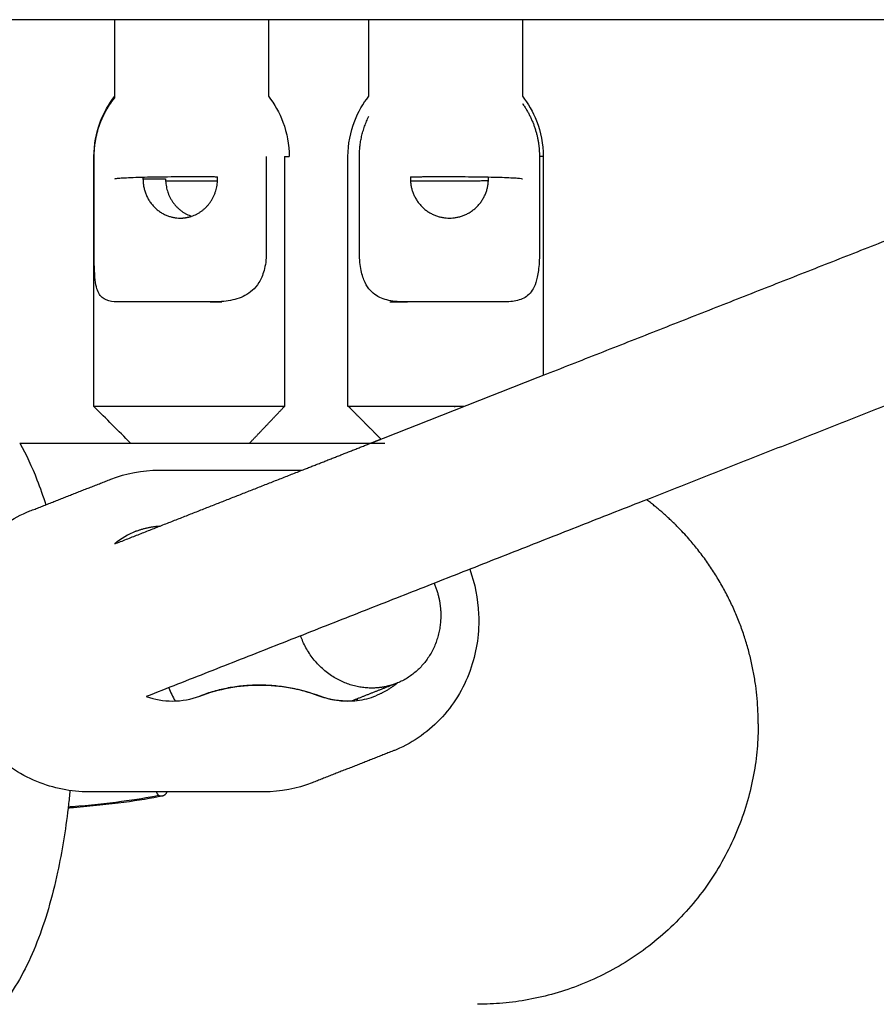
# Model space of a CAD drawing. Units: inches. Extents: x -137 to 137, y -151 to 151.
# Drawn here: x 28 to 32, y -37 to -32 of the extents above; entities that cross this region are included whole.
import ezdxf

# ---------------------------------------------------------------- set-up
doc = ezdxf.new("R2010")
doc.units = ezdxf.units.IN
doc.header["$MEASUREMENT"] = 0
doc.layers.add('IM-1054', color=7, linetype='Continuous', lineweight=30, true_color=0x000000)

msp = doc.modelspace()

# ---------------------------------------------------------------- linework, layer by layer
at = {"layer": 'IM-1054'}
for points, degree in [([(28.0791, -31.7685), (27.4956, -31.7685), (26.9094, -31.7685), (26.3205, -31.7685)], 3), ([(28.0788, -32.1684), (28.0788, -32.0351), (28.0788, -31.9018), (28.0788, -31.7685)], 3), ([(28.866, -31.7685), (28.6043, -31.7685), (28.342, -31.7685), (28.0791, -31.7685)], 3), ([(28.8658, -31.7685), (28.8658, -31.8992), (28.8658, -32.0298), (28.8658, -32.1605)], 3), ([(29.3801, -31.7685), (29.209, -31.7685), (29.0376, -31.7685), (28.866, -31.7685)], 3), ([(29.38, -32.1605), (29.38, -32.0298), (29.38, -31.899), (29.38, -31.7683)], 3), ([(30.167, -31.7685), (29.9053, -31.7685), (29.643, -31.7685), (29.3801, -31.7685)], 3), ([(30.167, -31.7685), (30.167, -31.8992), (30.167, -32.0298), (30.167, -32.1605)], 3), ([(30.2735, -33.59), (32.5881, -32.6792), (34.9026, -31.7683)], 2), ([(27.9723, -33.75), (27.9723, -33.1095), (27.9723, -32.469)], 2), ([(27.9735, -32.9643), (27.9735, -32.7166), (27.9735, -32.469)], 2), ([(28.8551, -32.469), (28.8551, -32.7166), (28.8551, -32.9643)], 2), ([(28.9478, -32.469), (28.9478, -33.1095), (28.9478, -33.75)], 2), ([(29.2735, -33.75), (29.2735, -33.1095), (29.2735, -32.469)], 2), ([(29.3321, -32.9643), (29.3321, -32.7166), (29.3321, -32.469)], 2), ([(30.2541, -32.469), (30.2541, -32.7166), (30.2541, -32.9643)], 2), ([(30.2735, -32.469), (30.2735, -33.0295), (30.2735, -33.59)], 2), ([(35.2192, -32.4895), (33.0112, -33.3584), (30.8033, -34.2272)], 2), ([(28.2234, -32.584), (28.2813, -32.584), (28.3392, -32.584)], 2), ([(29.4424, -33.917), (29.858, -33.7535), (30.2735, -33.59)], 2), ([(28.1598, -33.9375), (28.0973, -33.875), (28.0348, -33.8125), (27.9723, -33.75)], 3), ([(28.7695, -33.9375), (28.8586, -33.8437), (28.9478, -33.75)], 2), ([(29.4424, -33.9171), (29.3593, -33.8336), (29.2762, -33.75)], 2), ([(29.039, -34.0758), (29.2149, -34.0066), (29.3907, -33.9374)], 2), ([(29.3907, -33.9374), (29.4166, -33.9272), (29.4424, -33.917)], 2), ([(28.0581, -34.1225), (28.1365, -34.0916), (28.2201, -34.0758), (28.305, -34.0758)], 3), ([(28.0787, -34.4537), (28.5577, -34.2652), (29.0366, -34.0767)], 2), ([(28.2995, -34.0769), (28.6679, -34.0769), (29.0362, -34.0769)], 2), ([(28.305, -34.0758), (28.6719, -34.0758), (29.0389, -34.0758)], 2), ([(29.0366, -34.0767), (29.0378, -34.0763), (29.039, -34.0758)], 2), ([(27.6446, -34.2852), (27.8514, -34.2039), (28.0581, -34.1225)], 2), ([(30.8033, -34.2272), (29.5219, -34.7315), (28.2404, -35.2358)], 2), ([(28.1869, -34.3891), (28.1476, -34.4046), (28.1111, -34.4264), (28.0786, -34.4536)], 3), ([(29.1095, -35.0592), (29.1095, -35.0574), (29.1094, -35.0556), (29.1093, -35.0538)], 3), ([(28.3553, -35.1906), (28.3643, -35.2144), (28.3755, -35.2371), (28.3886, -35.2586)], 3), ([(29.5216, -35.1685), (29.4068, -35.2136), (29.2921, -35.2588)], 2), ([(29.3208, -35.2559), (29.3537, -35.252), (29.3859, -35.2438), (29.4166, -35.2317)], 3), ([(29.5041, -35.5146), (29.2974, -35.596), (29.0906, -35.6774)], 2), ([(29.0906, -35.6774), (29.0122, -35.7082), (28.9286, -35.724), (28.8438, -35.724)], 3), ([(28.8438, -35.724), (28.3947, -35.724), (27.9456, -35.724)], 2), ([(28.3031, -35.743), (28.2975, -35.7335), (28.292, -35.724)], 2), ([(27.8403, -35.8019), (27.8401, -35.8039), (27.8399, -35.8058), (27.8396, -35.8078)], 3)]:
    msp.add_open_spline(points, degree=degree, dxfattribs=at)
for points, knots in [([(34.9022, -31.7685), (33.4727, -31.7685), (32.0223, -31.7685), (30.5527, -31.7685), (30.4243, -31.7685), (30.2957, -31.7685), (30.167, -31.7685)], [1.44267, 1.44267, 1.44267, 1.44267, 6.301018, 6.301018, 6.301018, 6.725567, 6.725567, 6.725567, 6.725567]), ([(27.9723, -32.469), (27.9723, -32.4088), (27.9831, -32.3491), (28.0043, -32.2928), (28.0223, -32.2451), (28.0474, -32.2005), (28.0788, -32.1605)], [0.7904953, 0.7904953, 0.7904953, 0.7904953, 0.9715186, 0.9715186, 0.9715186, 1.1250233, 1.1250233, 1.1250233, 1.1250233]), ([(28.8658, -32.1605), (28.8971, -32.2005), (28.9222, -32.2451), (28.9402, -32.2928), (28.9614, -32.3491), (28.9723, -32.4088), (28.9723, -32.469)], [2.036989, 2.036989, 2.036989, 2.036989, 2.1904625, 2.1904625, 2.1904625, 2.3714858, 2.3714858, 2.3714858, 2.3714858]), ([(29.2735, -32.469), (29.2735, -32.4063), (29.2853, -32.3442), (29.3083, -32.2858), (29.3261, -32.2406), (29.3503, -32.1983), (29.3802, -32.1602)], [0.7904792, 0.7904792, 0.7904792, 0.7904792, 0.9791219, 0.9791219, 0.9791219, 1.125439, 1.125439, 1.125439, 1.125439]), ([(30.167, -32.1605), (30.1968, -32.1985), (30.221, -32.2407), (30.2387, -32.2858), (30.2617, -32.3442), (30.2735, -32.4063), (30.2735, -32.469)], [2.0368325, 2.0368325, 2.0368325, 2.0368325, 2.182795, 2.182795, 2.182795, 2.3714376, 2.3714376, 2.3714376, 2.3714376]), ([(28.1068, -33.2143), (28.0858, -33.2143), (28.0653, -33.213), (28.0304, -33.2034), (28.0159, -33.1952), (27.9992, -33.1741), (27.9945, -33.1658), (27.9864, -33.1442), (27.983, -33.1308), (27.9778, -33.0975), (27.9761, -33.0782), (27.974, -33.0283), (27.9735, -32.9981), (27.9735, -32.9643)], [-2.948307, -2.948307, -2.948307, -2.948307, -2.65161, -2.65161, -2.36244, -2.36244, -2.212325, -2.212325, -2.069532, -2.069532, -1.924302, -1.924302, -1.780855, -1.780855, -1.780855, -1.780855]), ([(28.8551, -32.9643), (28.8551, -32.9981), (28.8504, -33.0282), (28.8365, -33.0782), (28.8277, -33.0975), (28.8071, -33.1308), (28.7955, -33.1442), (28.7717, -33.1658), (28.7594, -33.1742), (28.7199, -33.1952), (28.6908, -33.2034), (28.6295, -33.213), (28.5975, -33.2143), (28.5673, -33.2143)], [-5.342566, -5.342566, -5.342566, -5.342566, -5.199177, -5.199177, -5.053884, -5.053884, -4.911062, -4.911062, -4.760964, -4.760964, -4.471809, -4.471809, -4.175114, -4.175114, -4.175114, -4.175114]), ([(29.5785, -33.2143), (29.5502, -33.2143), (29.5207, -33.213), (29.466, -33.2034), (29.4407, -33.1952), (29.4074, -33.1741), (29.3973, -33.1658), (29.378, -33.1442), (29.3687, -33.1308), (29.3527, -33.0975), (29.346, -33.0782), (29.3356, -33.0283), (29.3321, -32.9981), (29.3321, -32.9643)], [-2.948307, -2.948307, -2.948307, -2.948307, -2.65161, -2.65161, -2.36244, -2.36244, -2.212325, -2.212325, -2.069532, -2.069532, -1.924302, -1.924302, -1.780855, -1.780855, -1.780855, -1.780855]), ([(30.2541, -32.9643), (30.2541, -32.9981), (30.2521, -33.0282), (30.2456, -33.0782), (30.2413, -33.0975), (30.2305, -33.1308), (30.2241, -33.1442), (30.21, -33.1658), (30.2024, -33.1742), (30.1769, -33.1952), (30.1565, -33.2034), (30.1107, -33.213), (30.0852, -33.2143), (30.06, -33.2143)], [-5.342566, -5.342566, -5.342566, -5.342566, -5.199177, -5.199177, -5.053884, -5.053884, -4.911062, -4.911062, -4.760964, -4.760964, -4.471809, -4.471809, -4.175114, -4.175114, -4.175114, -4.175114]), ([(27.5918, -33.9375), (27.6251, -33.9959), (27.6544, -34.0589), (27.6805, -34.1254), (27.6966, -34.1665), (27.7116, -34.2091), (27.7255, -34.2534)], [0.9678123, 0.9678123, 0.9678123, 0.9678123, 1.2466477, 1.2466477, 1.2466477, 1.4173148, 1.4173148, 1.4173148, 1.4173148]), ([(27.9456, -35.724), (27.8552, -35.724), (27.7651, -35.7061), (27.6802, -35.6713), (27.5886, -35.6339), (27.5048, -35.5776), (27.4337, -35.5062), (27.363, -35.4351), (27.3063, -35.3503), (27.2672, -35.2571), (27.231, -35.1711), (27.2104, -35.0794), (27.2063, -34.9868), (27.2023, -34.8938), (27.2149, -34.8015), (27.2439, -34.7144), (27.2754, -34.6197), (27.3256, -34.5332), (27.3915, -34.4605), (27.4577, -34.3875), (27.5384, -34.33), (27.6284, -34.2918), (27.6338, -34.2896), (27.6392, -34.2873), (27.6446, -34.2852)], [0.265455, 0.265455, 0.265455, 0.265455, 0.548623, 0.548623, 0.548623, 0.854208, 0.854208, 0.854208, 1.158661, 1.158661, 1.158661, 1.439281, 1.439281, 1.439281, 1.720711, 1.720711, 1.720711, 2.02747, 2.02747, 2.02747, 2.335541, 2.335541, 2.335541, 2.353902, 2.353902, 2.353902, 2.353902]), ([(29.8975, -34.5837), (29.9238, -34.6576), (29.939, -34.735), (29.9424, -34.8131), (29.9465, -34.906), (29.9338, -34.9984), (29.9049, -35.0854), (29.8733, -35.1802), (29.8232, -35.2666), (29.7572, -35.3394), (29.691, -35.4124), (29.6104, -35.4698), (29.5203, -35.508), (29.515, -35.5103), (29.5095, -35.5125), (29.5041, -35.5146)], [1.20277, 1.20277, 1.20277, 1.20277, 1.439281, 1.439281, 1.439281, 1.720711, 1.720711, 1.720711, 2.02747, 2.02747, 2.02747, 2.335541, 2.335541, 2.335541, 2.353902, 2.353902, 2.353902, 2.353902]), ([(28.5151, -35.2331), (28.6123, -35.1959), (28.7156, -35.1768), (28.8206, -35.1768), (28.9254, -35.1768), (29.03, -35.1958), (29.13, -35.2328)], [0.0084698, 0.0084698, 0.0084698, 0.0084698, 0.3405451, 0.3405451, 0.3405451, 0.6725635, 0.6725635, 0.6725635, 0.6725635]), ([(28.2403, -35.2359), (28.2838, -35.251), (28.3293, -35.2588), (28.3751, -35.2588), (28.4233, -35.2588), (28.4706, -35.2501), (28.5151, -35.2331)], [2.0448081, 2.0448081, 2.0448081, 2.0448081, 2.1952128, 2.1952128, 2.1952128, 2.3518672, 2.3518672, 2.3518672, 2.3518672]), ([(29.1299, -35.2328), (29.1761, -35.2499), (29.2245, -35.2588), (29.2732, -35.2588), (29.2889, -35.2588), (29.3046, -35.2579), (29.32, -35.256)], [0.5747093, 0.5747093, 0.5747093, 0.5747093, 0.7349033, 0.7349033, 0.7349033, 0.7859476, 0.7859476, 0.7859476, 0.7859476]), ([(28.3226, -35.746), (28.2671, -35.7576), (28.2007, -35.7685), (28.1258, -35.7784), (28.0472, -35.7888), (27.9595, -35.7979), (27.8671, -35.8054), (27.8581, -35.8062), (27.849, -35.8069), (27.8399, -35.8076)], [0, 0, 0, 0, 0.2770082, 0.2770082, 0.2770082, 0.5684315, 0.5684315, 0.5684315, 0.5969261, 0.5969261, 0.5969261, 0.5969261]), ([(27.8492, -35.7172), (27.8489, -35.7203), (27.8486, -35.7235), (27.8483, -35.7266), (27.8458, -35.7519), (27.8432, -35.777), (27.8403, -35.8019)], [2.9785602, 2.9785602, 2.9785602, 2.9785602, 2.98828509, 2.98828509, 2.98828509, 3.0668816, 3.0668816, 3.0668816, 3.0668816]), ([(28.3031, -35.743), (28.25, -35.7541), (28.1177, -35.7759), (27.9445, -35.794), (27.8473, -35.8017), (27.8405, -35.8022)], [-1.6936656, -1.6936656, -1.6936656, -1.6936656, -1.4874536, -1.2702492, -1.2539874, -1.2539874, -1.2539874, -1.2539874]), ([(27.8396, -35.8078), (27.8264, -35.9215), (27.8085, -36.031), (27.7862, -36.1347), (27.758, -36.2654), (27.7232, -36.3853), (27.6805, -36.4942), (27.6381, -36.6023), (27.5874, -36.7008), (27.5245, -36.7859), (27.518, -36.7948), (27.5112, -36.8036), (27.5043, -36.8123)], [3.073085, 3.073085, 3.073085, 3.073085, 3.432323, 3.432323, 3.432323, 3.884604, 3.884604, 3.884604, 4.337328, 4.337328, 4.337328, 4.384293, 4.384293, 4.384293, 4.384293])]:
    msp.add_open_spline(points, degree=3, knots=knots, dxfattribs=at)
for points, weights in [([(27.9735, -32.469), (27.9735, -32.2983), (28.0788, -32.1684)], [1, 0.86766252193, 0.854912709105]), ([(30.167, -32.1979), (30.2541, -32.3193), (30.2541, -32.469)], [0.85908456439, 0.882014269858, 1]), ([(29.3321, -32.469), (29.3321, -32.3604), (29.3801, -32.2631)], [1, 0.911552980756, 0.876523894811]), ([(28.9478, -32.469), (28.9723, -32.469), (28.9723, -32.469)], [1, 0.987688340595, 1]), ([(30.2708, -32.469), (30.2661, -32.469), (30.2537, -32.469)], [1, 0.991497340423, 0.990847171332]), ([(28.0788, -32.584), (28.0788, -32.5719), (28.4723, -32.5719)], [1, 0.707106781187, 1]), ([(28.2236, -32.5746), (28.2234, -32.5793), (28.2234, -32.584)], [0.981454280603, 0.990413361666, 1]), ([(28.2234, -32.584), (28.2234, -32.7847), (28.4143, -32.7847)], [1, 0.707106781187, 1]), ([(28.3392, -32.584), (28.3392, -32.5896), (28.3395, -32.5952)], [1, 0.988518038563, 0.97793630581]), ([(28.4723, -32.5719), (28.5407, -32.5719), (28.6051, -32.5726)], [1, 0.932795652541, 0.896431379397]), ([(28.6053, -32.584), (28.6053, -32.5783), (28.605, -32.5726)], [1, 0.988401528146, 0.977721647373]), ([(28.605, -32.5953), (28.6053, -32.5896), (28.6053, -32.584)], [0.977735839359, 0.988409234255, 1]), ([(29.5937, -32.5732), (29.5934, -32.5786), (29.5934, -32.584)], [0.978895961344, 0.989037686734, 1]), ([(29.5934, -32.584), (29.5934, -32.5891), (29.5937, -32.5943)], [1, 0.989465076443, 0.979688003237]), ([(29.594, -32.5732), (29.6785, -32.5719), (29.7735, -32.5719)], [0.874639745173, 0.909123392689, 1]), ([(29.7735, -32.5719), (30.1534, -32.5719), (30.1668, -32.5835)], [1, 0.714328072152, 0.985913500353]), ([(29.9928, -32.584), (29.9928, -32.5789), (29.9925, -32.5739)], [1, 0.989755140049, 0.980226972384]), ([(29.9925, -32.594), (29.9928, -32.589), (29.9928, -32.584)], [0.980230452787, 0.989757011132, 1]), ([(28.3395, -32.5952), (28.3469, -32.7336), (28.4726, -32.7754)], [0.97793630581, 0.773950525538, 0.90449781583]), ([(28.4723, -32.596), (28.4039, -32.596), (28.3395, -32.5953)], [1, 0.932872553465, 0.896514641961]), ([(28.6053, -32.5953), (28.5408, -32.596), (28.4723, -32.596)], [0.896336000828, 0.932707469518, 1]), ([(28.4725, -32.7752), (28.5975, -32.7331), (28.605, -32.5953)], [0.903706847238, 0.774634577499, 0.977735839359]), ([(29.7735, -32.596), (29.6785, -32.596), (29.5939, -32.5947)], [1, 0.909052702679, 0.874586131839]), ([(29.9929, -32.594), (29.8934, -32.596), (29.7735, -32.596)], [0.861631318762, 0.887947942361, 1]), ([(28.4143, -32.7847), (28.4441, -32.7847), (28.4725, -32.7752)], [1, 0.939255220654, 0.903706847238]), ([(28.5673, -33.2143), (28.2957, -33.2143), (28.1068, -33.2143)], [1, 0.875, 1]), ([(28.5673, -33.2143), (28.5975, -33.2143), (28.6268, -33.2143)], [0.988274727942, 0.992241946628, 1]), ([(29.487, -33.2143), (29.5301, -33.2143), (29.5786, -33.2143)], [1, 0.986815742924, 0.984579633478]), ([(30.06, -33.2143), (29.8332, -33.2143), (29.5785, -33.2143)], [1, 0.875, 1]), ([(29.2762, -33.75), (29.2735, -33.75), (29.2735, -33.75)], [1, 0.998629534755, 1]), ([(27.5919, -33.9375), (27.8946, -33.9375), (28.1594, -33.9375)], [0.886312825227, 0.890860061845, 0.896038486427]), ([(28.1594, -33.9375), (28.4959, -33.9375), (28.77, -33.9375)], [0.896038486427, 0.902705958578, 0.910419802026]), ([(28.77, -33.9375), (29.1917, -33.9375), (29.4623, -33.9375)], [0.910419802026, 0.922550043337, 0.937267800732]), ([(28.1869, -34.3891), (28.2468, -34.3655), (28.3116, -34.3621)], [1, 0.973937020458, 0.970528877981]), ([(29.7148, -34.6556), (29.7451, -34.7262), (29.7484, -34.8023)], [0.888615616657, 0.925210519515, 1]), ([(29.7484, -34.8023), (29.7603, -35.0745), (29.5216, -35.1685)], [1, 0.775802351411, 0.894832762771]), ([(29.1255, -35.2331), (28.8153, -35.1182), (28.5151, -35.2331)], [1, 0.941528460231, 0.999985664256]), ([(29.5265, -35.1664), (29.4767, -35.2081), (29.4166, -35.2317)], [0.905593282967, 0.940744976327, 1]), ([(29.2927, -35.2587), (29.2074, -35.2634), (29.1255, -35.2331)], [0.970567707572, 0.965949548237, 1]), ([(29.3202, -35.2558), (29.3221, -35.251), (29.3239, -35.2462)], [0.880873196598, 0.882218326667, 0.883629686156]), ([(31.375, -35.375), (31.375, -36.8125), (29.9375, -36.8125)], [1, 0.707106781187, 1]), ([(28.3226, -35.746), (28.3127, -35.748), (28.3031, -35.743)], [0.943332137426, 0.930479290341, 1])]:
    msp.add_rational_spline(points, weights, degree=2, dxfattribs=at)
for points, weights, knots in [([(29.5937, -32.5943), (29.6034, -32.7847), (29.7931, -32.7847), (29.9831, -32.7847), (29.9925, -32.594)], [0.979688003237, 0.717641704744, 1, 0.717349770055, 0.980230452787], [-0.6194479, -0.6194479, -0.6194479, -0.3153961, -0.3153961, -0.01103, -0.01103, -0.01103]), ([(28.9478, -33.75), (28.7933, -33.75), (28.3177, -33.75), (27.9723, -33.75), (27.9723, -33.75)], [1, 0.707106781187, 1, 0.768672731311, 0.902750339224], [0, 0, 0, 0.785398, 0.785398, 1.405706, 1.405706, 1.405706]), ([(29.8674, -33.75), (29.8467, -33.75), (29.8258, -33.75), (29.3285, -33.75), (29.2762, -33.75)], [0.967683352276, 0.982835817551, 1, 0.707106781187, 1], [0.7393721, 0.7393721, 0.7393721, 0.7853982, 0.7853982, 1.5707963, 1.5707963, 1.5707963]), ([(31.375, -35.375), (31.375, -34.7796), (30.954, -34.3585), (30.8831, -34.2877), (30.8031, -34.2273)], [1, 0.853553390593, 0.853553390593, 0.853553390593, 0.857701686248], [0, 0, 0, 1.190864, 1.190864, 1.391292, 1.391292, 1.391292]), ([(29.5216, -35.1685), (29.4606, -35.1925), (29.3945, -35.1925), (29.1265, -35.1925), (29.0306, -34.9248)], [0.894832762771, 0.931304429775, 1, 0.769664053824, 0.901607905833], [-0.7630803, -0.7630803, -0.7630803, -0.6181084, -0.6181084, -0.132018, -0.132018, -0.132018]), ([(28.3454, -35.7239), (28.3419, -35.734), (28.3346, -35.7401), (28.3292, -35.7446), (28.3226, -35.746)], [0.941771259602, 0.936219417134, 1, 0.952174093523, 0.943332137426], [0.89423915, 0.89423915, 0.89423915, 0.91667629, 0.91667629, 0.9335008, 0.9335008, 0.9335008])]:
    msp.add_rational_spline(points, weights, degree=2, knots=knots, dxfattribs=at)

doc.saveas('drawing.dxf')
